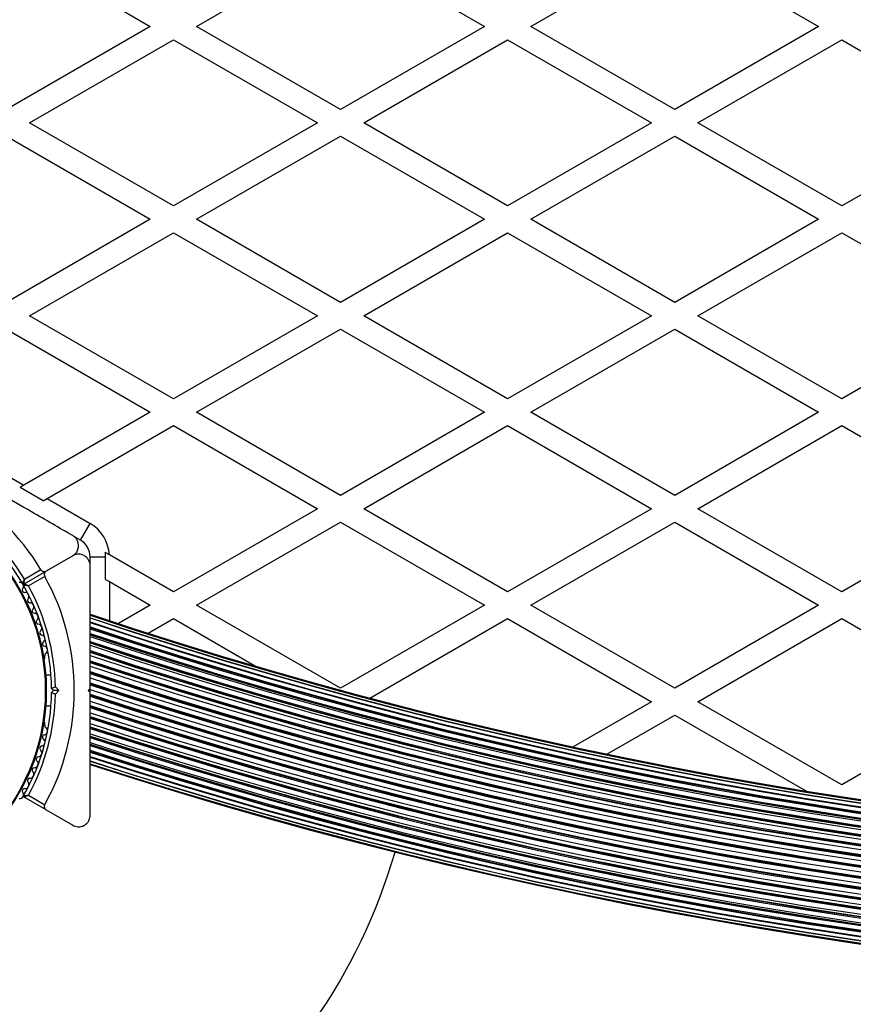
# Model space of a CAD drawing. Units: millimetres. Extents: x 0 to 14943, y 0 to 12987.
# Drawn here: x 10364 to 10580, y 8246 to 8501 of the extents above; entities that cross this region are included whole.
import ezdxf

# ---------------------------------------------------------------- set-up
doc = ezdxf.new("R2010")
doc.units = ezdxf.units.MM

msp = doc.modelspace()

# ---------------------------------------------------------------- linework, layer by layer
at = {"color": 7, "linetype": 'Continuous', "lineweight": 25, "ltscale": 50}
for p, q in [((10360.95, 8521.2), (10398.25, 8499.67)), ((10410.25, 8499.67), (10447.55, 8521.2)), ((10447.55, 8521.2), (10484.85, 8499.67)), ((10496.85, 8499.67), (10534.15, 8521.2)), ((10534.15, 8521.2), (10571.45, 8499.67)), ((10398.25, 8499.67), (10360.95, 8478.13)), ((10447.55, 8478.13), (10410.25, 8499.67)), ((10484.85, 8499.67), (10447.55, 8478.13)), ((10534.15, 8478.13), (10496.85, 8499.67)), ((10571.45, 8499.67), (10534.15, 8478.13)), ((10366.95, 8474.67), (10404.25, 8496.2)), ((10404.25, 8496.2), (10441.55, 8474.67)), ((10453.55, 8474.67), (10490.85, 8496.2)), ((10490.85, 8496.2), (10528.15, 8474.67)), ((10540.15, 8474.67), (10577.45, 8496.2)), ((10577.45, 8496.2), (10614.75, 8474.67)), ((10404.25, 8453.13), (10366.95, 8474.67)), ((10441.55, 8474.67), (10404.25, 8453.13)), ((10490.85, 8453.13), (10453.55, 8474.67)), ((10528.15, 8474.67), (10490.85, 8453.13)), ((10577.45, 8453.13), (10540.15, 8474.67)), ((10614.75, 8474.67), (10577.45, 8453.13)), ((10360.95, 8471.2), (10398.25, 8449.67)), ((10410.25, 8449.67), (10447.55, 8471.2)), ((10447.55, 8471.2), (10484.85, 8449.67)), ((10496.85, 8449.67), (10534.15, 8471.2)), ((10534.15, 8471.2), (10571.45, 8449.67)), ((10398.25, 8449.67), (10360.95, 8428.13)), ((10447.55, 8428.13), (10410.25, 8449.67)), ((10484.85, 8449.67), (10447.55, 8428.13)), ((10534.15, 8428.13), (10496.85, 8449.67)), ((10571.45, 8449.67), (10534.15, 8428.13)), ((10366.95, 8424.67), (10404.25, 8446.2)), ((10404.25, 8446.2), (10441.55, 8424.67)), ((10453.55, 8424.67), (10490.85, 8446.2)), ((10490.85, 8446.2), (10528.15, 8424.67)), ((10540.15, 8424.67), (10577.45, 8446.2)), ((10577.45, 8446.2), (10614.75, 8424.67)), ((10404.25, 8403.13), (10366.95, 8424.67)), ((10441.55, 8424.67), (10404.25, 8403.13)), ((10490.85, 8403.13), (10453.55, 8424.67)), ((10528.15, 8424.67), (10490.85, 8403.13)), ((10577.45, 8403.13), (10540.15, 8424.67)), ((10614.75, 8424.67), (10577.45, 8403.13)), ((10360.95, 8421.2), (10398.25, 8399.67)), ((10410.25, 8399.67), (10447.55, 8421.2)), ((10447.55, 8421.2), (10484.85, 8399.67)), ((10496.85, 8399.67), (10534.15, 8421.2)), ((10534.15, 8421.2), (10571.45, 8399.67)), ((10328.2, 8402.3), (10365.5, 8380.76)), ((10398.25, 8399.67), (10365.5, 8380.76)), ((10447.55, 8378.13), (10410.25, 8399.67)), ((10484.85, 8399.67), (10447.55, 8378.13)), ((10534.15, 8378.13), (10496.85, 8399.67)), ((10571.45, 8399.67), (10534.15, 8378.13)), ((10371.5, 8377.3), (10404.25, 8396.2)), ((10404.25, 8396.2), (10441.55, 8374.67)), ((10453.55, 8374.67), (10490.85, 8396.2)), ((10490.85, 8396.2), (10528.15, 8374.67)), ((10540.15, 8374.67), (10577.45, 8396.2)), ((10577.45, 8396.2), (10614.75, 8374.67)), ((10365.5, 8380.76), (10364.51, 8380.19)), ((10370.51, 8376.72), (10364.51, 8380.19)), ((10370.51, 8376.72), (10371.5, 8377.3)), ((10371.5, 8377.3), (10382.64, 8370.86)), ((10441.55, 8374.67), (10404.25, 8353.13)), ((10490.85, 8353.13), (10453.55, 8374.67)), ((10528.15, 8374.67), (10490.85, 8353.13)), ((10577.45, 8353.13), (10540.15, 8374.67)), ((10614.75, 8374.67), (10577.45, 8353.13)), ((10380.14, 8366.53), (10382.64, 8370.86)), ((10410.25, 8349.67), (10447.55, 8371.2)), ((10447.55, 8371.2), (10484.85, 8349.67)), ((10496.85, 8349.67), (10534.15, 8371.2)), ((10534.15, 8371.2), (10571.45, 8349.67)), ((10380.14, 8366.53), (10378.3, 8367.6)), ((10378.14, 8362.49), (10371.26, 8358.52)), ((10382.64, 8362.2), (10386.65, 8362.2)), ((10382.64, 8360.07), (10382.64, 8362.2)), ((10387.63, 8362.72), (10386.58, 8363.33)), ((10386.65, 8356.36), (10386.65, 8362.2)), ((10404.25, 8353.13), (10387.63, 8362.72)), ((10365.63, 8356.42), (10369.89, 8358.88)), ((10365.53, 8355.21), (10371.26, 8358.52)), ((10370.89, 8357.15), (10366.63, 8354.69)), ((10386.65, 8356.36), (10387.64, 8355.79)), ((10387.64, 8355.79), (10398.25, 8349.67)), ((10398.25, 8349.67), (10389.97, 8344.89)), ((10447.55, 8328.13), (10410.25, 8349.67)), ((10484.85, 8349.67), (10447.55, 8328.13)), ((10534.15, 8328.13), (10496.85, 8349.67)), ((10571.45, 8349.67), (10534.15, 8328.13)), ((10397.66, 8342.4), (10404.25, 8346.2)), ((10404.25, 8346.2), (10425.72, 8333.8)), ((10455.16, 8325.6), (10490.85, 8346.2)), ((10490.85, 8346.2), (10528.15, 8324.67)), ((10540.15, 8324.67), (10577.45, 8346.2)), ((10577.45, 8346.2), (10614.75, 8324.67)), ((10370.9, 8336.05), (10370.9, 8336.53)), ((10372.5, 8331.56), (10371.13, 8331.56)), ((10373.64, 8328.48), (10374.56, 8327.56)), ((10373.14, 8327.56), (10372.64, 8328.06)), ((10372.64, 8327.06), (10373.14, 8327.56)), ((10374.56, 8327.56), (10373.14, 8327.56)), ((10374.56, 8327.56), (10373.64, 8326.64)), ((10382.14, 8327.56), (10382.64, 8328.06)), ((10382.64, 8327.06), (10382.14, 8327.56)), ((10382.64, 8327.34), (10382.64, 8327.79)), ((10397.09, 8326.28), (10397.06, 8326.17)), ((10371.13, 8323.56), (10372.5, 8323.56)), ((10528.15, 8324.67), (10507.82, 8312.93)), ((10577.45, 8303.13), (10540.15, 8324.67)), ((10614.75, 8324.67), (10577.45, 8303.13)), ((10516.6, 8311.07), (10534.15, 8321.2)), ((10534.15, 8321.2), (10568.3, 8301.48)), ((10370.9, 8318.6), (10370.9, 8319.08)), ((10366.63, 8300.43), (10370.89, 8297.98)), ((10371.26, 8296.61), (10365.53, 8299.91)), ((10371.26, 8296.61), (10378.14, 8292.63))]:
    msp.add_line(p, q, dxfattribs=at)
at = {"color": 1, "linetype": 'Continuous', "lineweight": 25, "ltscale": 50}
msp.add_line((10387.64, 8355.79), (10387.64, 8345.65), dxfattribs=at)
at = {"color": 7, "linetype": 'Continuous', "lineweight": 25, "ltscale": 2500}
for radius in [53.64, 53.38]:
    msp.add_circle((10317.64, 8327.56), radius, dxfattribs=at)
for centre, radius, start, end in [((10317.64, 8327.56), 60.91, 30.9407, 89.0593), ((10317.64, 8327.56), 55, 30.3108, 59.4791), ((10317.64, 8327.56), 56, 31.0232, 59.0592), ((10377.64, 8362.2), 10, 2.9732, 60), ((10377.64, 8362.2), 5, 0, 60), ((10377.64, 8362.2), 9.01, 0, 7.1844), ((10317.64, 8327.56), 60.91, 330.9407, 29.0593), ((10364.42, 8354.55), 1, 31.107, 98.6583), ((10365.65, 8353.58), 0.606, 141.3417, 275.5602), ((10365.38, 8355.47), 0.3, 210.3108, 300), ((10364.4, 8354.58), 1, 321.3417, 28.893), ((10365.68, 8354.95), 0.3, 120, 209.6892), ((10317.64, 8327.56), 55, 0.5209, 29.6892), ((10317.64, 8327.56), 56, 0.9408, 28.9768), ((10365.81, 8351.98), 1, 318.2026, 95.5602), ((10367.01, 8350.91), 0.606, 138.2026, 272.4212), ((10367.08, 8349.31), 1, 315.0635, 92.4212), ((10368.21, 8348.17), 0.606, 135.0635, 269.2821), ((10368.19, 8346.57), 1, 311.9245, 89.2821), ((10757.64, 9467.46), 1181.25, 251.49067, 288.50933), ((10757.64, 9467.46), 1181.48, 251.49437, 288.50563), ((10757.64, 9467.46), 1182.09, 251.50418, 288.49582), ((10757.64, 9467.46), 1182.16, 251.50536, 288.49464), ((10757.64, 9467.46), 1181.47, 251.49435, 288.50564), ((10369.26, 8345.37), 0.606, 131.9245, 266.143), ((10369.16, 8343.77), 1, 308.7854, 86.143), ((10757.64, 9467.46), 1183.11, 251.52068, 288.47932), ((10757.64, 9467.46), 1183.27, 251.52336, 288.47664), ((10757.64, 9467.46), 1184.35, 251.54076, 288.45924), ((10757.64, 9467.46), 1184.79, 251.54786, 288.45214), ((10757.64, 9467.46), 1183.12, 251.52116, 288.47885), ((10757.64, 9467.46), 1184.52, 251.54362, 288.45643), ((10370.16, 8342.52), 0.606, 128.7854, 263.004), ((10369.97, 8340.92), 1, 305.6463, 83.004), ((10757.64, 9467.46), 1185.97, 251.56691, 288.43309), ((10757.64, 9467.46), 1186.22, 251.57093, 288.42907), ((10757.64, 9467.46), 1186.67, 251.57823, 288.42177), ((10757.64, 9467.46), 1186.26, 251.57193, 288.42812), ((10370.9, 8339.62), 0.606, 125.6463, 259.8649), ((10370.62, 8338.04), 1, 302.5073, 79.8649), ((10757.64, 9467.46), 1187.93, 251.59843, 288.40157), ((10757.64, 9467.46), 1188.19, 251.60267, 288.39733), ((10757.64, 9467.46), 1188.88, 251.61366, 288.38634), ((10757.64, 9467.46), 1188.3, 251.60452, 288.39552), ((10370.4, 8336.05), 0.5, 302.8607, 0), ((10371.48, 8336.69), 0.606, 122.5073, 195.0401), ((10757.64, 9467.46), 1190.18, 251.6345, 288.3655), ((10757.64, 9467.46), 1190.45, 251.63884, 288.36116), ((10757.64, 9467.46), 1190.6, 251.64119, 288.35881), ((10757.64, 9467.46), 1191.36, 251.65323, 288.34677), ((10757.64, 9467.46), 1192.67, 251.67417, 288.32583), ((10757.64, 9467.46), 1192.94, 251.6785, 288.3215), ((10757.64, 9467.46), 1193.12, 251.68139, 288.31861), ((10757.64, 9467.46), 1194.04, 251.6959, 288.3041), ((10757.64, 9467.46), 1195.33, 251.71643, 288.28357), ((10757.64, 9467.46), 1195.6, 251.72065, 288.27935), ((10757.64, 9467.46), 1195.81, 251.724, 288.276), ((10757.64, 9467.46), 1196.86, 251.7406, 288.2594), ((10757.64, 9467.46), 1198.1, 251.76021, 288.23979), ((10757.64, 9467.46), 1198.36, 251.76422, 288.23578), ((10757.64, 9467.46), 1198.59, 251.76793, 288.23207), ((10317.64, 8327.56), 55, 330.3108, 359.4791), ((10317.64, 8327.56), 56, 331.0232, 359.0592), ((10757.64, 9467.46), 1199.75, 251.78619, 288.21381), ((10757.64, 9467.46), 1200.92, 251.80441, 288.19559), ((10757.64, 9467.46), 1201.15, 251.80811, 288.19189), ((10757.64, 9467.46), 1201.41, 251.8121, 288.1879), ((10757.64, 9467.46), 1202.65, 251.83155, 288.16845), ((10757.64, 9467.46), 1203.7, 251.84795, 288.15205), ((10757.64, 9467.46), 1203.91, 251.85125, 288.14875), ((10757.64, 9467.46), 1204.18, 251.85541, 288.14459), ((10757.64, 9467.46), 1205.47, 251.87558, 288.12442), ((10757.64, 9467.46), 1206.38, 251.88977, 288.11023), ((10757.64, 9467.46), 1206.57, 251.89259, 288.10741), ((10370.4, 8319.08), 0.5, 0, 57.1393), ((10371.48, 8318.44), 0.606, 164.9243, 237.4969), ((10757.64, 9467.46), 1206.84, 251.89683, 288.10317), ((10757.64, 9467.46), 1208.15, 251.9172, 288.0828), ((10757.64, 9467.46), 1208.91, 251.92887, 288.07113), ((10757.64, 9467.46), 1209.06, 251.93116, 288.06884), ((10370.9, 8315.51), 0.606, 100.1351, 234.3537), ((10370.62, 8317.09), 1, 280.1351, 57.4969), ((10757.64, 9467.46), 1209.33, 251.93535, 288.06465), ((10757.64, 9467.46), 1210.63, 251.95545, 288.04455), ((10757.64, 9467.46), 1211.21, 251.9642, 288.03581), ((10757.64, 9467.46), 1211.31, 251.96602, 288.03398), ((10370.16, 8312.61), 0.606, 96.9959, 231.2147), ((10369.97, 8314.2), 1, 276.9959, 54.3537), ((10757.64, 9467.46), 1211.58, 251.97009, 288.02991), ((10757.64, 9467.46), 1212.84, 251.98942, 288.01058), ((10757.64, 9467.46), 1213.25, 251.99544, 288.00456), ((10757.64, 9467.46), 1213.29, 251.99639, 288.00361), ((10757.64, 9467.46), 1213.54, 252.00022, 287.99978), ((10369.26, 8309.75), 0.606, 93.857, 228.0755), ((10369.16, 8311.36), 1, 273.857, 51.2147), ((10757.64, 9467.46), 1214.72, 252.01833, 287.98167), ((10757.64, 9467.46), 1214.99, 252.02228, 287.97769), ((10757.64, 9467.46), 1215.16, 252.02506, 287.97494), ((10757.64, 9467.46), 1216.24, 252.04152, 287.95848), ((10757.64, 9467.46), 1216.39, 252.04357, 287.95644), ((10757.64, 9467.46), 1216.4, 252.04404, 287.95596), ((10368.19, 8308.56), 1, 270.7179, 48.0755), ((10757.64, 9467.46), 1217.35, 252.05847, 287.94153), ((10757.64, 9467.46), 1217.42, 252.05943, 287.94053), ((10757.64, 9467.46), 1218.03, 252.06879, 287.93121), ((10757.64, 9467.46), 1218.04, 252.0688, 287.93121), ((10757.64, 9467.46), 1218.25, 252.07225, 287.92775), ((10367.08, 8305.82), 1, 267.5788, 44.9365), ((10368.21, 8306.95), 0.606, 90.7179, 224.9365), ((10365.81, 8303.15), 1, 264.4397, 41.7974), ((10367.01, 8304.22), 0.606, 87.5788, 221.7974), ((10365.65, 8301.55), 0.606, 84.4397, 218.6583), ((10364.4, 8300.55), 1, 331.107, 38.6583), ((10365.68, 8300.17), 0.3, 150.3108, 240), ((10364.42, 8300.58), 1, 261.3417, 328.893), ((10317.64, 8327.56), 150, 270, 343.7966)]:
    msp.add_arc(centre, radius, start, end, dxfattribs=at)
at = {"color": 7, "linetype": 'Continuous', "lineweight": 25, "ltscale": 50}
for points, knots in [([(10378.14, 8367.69), (10376.4, 8368.69), (10372.91, 8370.71), (10366.62, 8374.34), (10360.59, 8377.83), (10354.91, 8381.1), (10352.02, 8382.77), (10350.58, 8383.6)], [0, 0, 0, 0, 0.199035, 0.398898, 0.696528, 0.848269, 1, 1, 1, 1]), ([(10378.14, 8362.49), (10378.52, 8362.78), (10379.15, 8363.26), (10379.6, 8364.33), (10379.68, 8365.28), (10379.5, 8366.13), (10379.12, 8366.85), (10378.63, 8367.38), (10378.29, 8367.59), (10378.14, 8367.69)], [0, 0, 0, 0, 0.266029, 0.455493, 0.596627, 0.709373, 0.822699, 0.923438, 1, 1, 1, 1]), ([(10382.64, 8359.89), (10382.63, 8360.14), (10382.59, 8360.64), (10382.29, 8361.38), (10381.83, 8361.99), (10381.19, 8362.51), (10380.29, 8362.89), (10379.18, 8362.95), (10378.5, 8362.65), (10378.14, 8362.49)], [0, 0, 0, 0, 0.108199, 0.21693, 0.318044, 0.42074, 0.572365, 0.780044, 1, 1, 1, 1]), ([(10369.89, 8358.88), (10369.93, 8358.82), (10370.03, 8358.68), (10370.24, 8358.52), (10370.53, 8358.39), (10370.9, 8358.36), (10371.14, 8358.46), (10371.26, 8358.52)], [0, 0, 0, 0, 0.1226557, 0.2515519, 0.4402223, 0.7004171, 1, 1, 1, 1]), ([(10382.64, 8328.06), (10382.64, 8329.96), (10382.64, 8333.77), (10382.64, 8339.48), (10382.64, 8345.15), (10382.64, 8352.04), (10382.64, 8356.87), (10382.64, 8359.89)], [0, 0, 0, 0, 0.173131, 0.346282, 0.524078, 0.701912, 1, 1, 1, 1]), ([(10365.13, 8355.32), (10365.13, 8355.33), (10365.14, 8355.34), (10365.19, 8355.47), (10365.3, 8355.7), (10365.44, 8356), (10365.55, 8356.24), (10365.6, 8356.36), (10365.62, 8356.4), (10365.63, 8356.42), (10365.63, 8356.42), (10365.63, 8356.42)], [0, 0, 0, 0, 0.152931, 0.300824, 0.500336, 0.764174, 0.915267, 0.967829, 0.9877, 0.996345, 1, 1, 1, 1]), ([(10365.53, 8355.21), (10365.54, 8355.22), (10365.54, 8355.24), (10365.55, 8355.38), (10365.57, 8355.63), (10365.6, 8355.95), (10365.62, 8356.22), (10365.63, 8356.35), (10365.63, 8356.4), (10365.63, 8356.42), (10365.63, 8356.42), (10365.63, 8356.42)], [0, 0, 0, 0, 0.152871, 0.300746, 0.500302, 0.76421, 0.91477, 0.967575, 0.987593, 0.996347, 1, 1, 1, 1]), ([(10371.26, 8358.52), (10371.18, 8358.47), (10371, 8358.34), (10370.82, 8358.06), (10370.75, 8357.72), (10370.77, 8357.44), (10370.83, 8357.25), (10370.88, 8357.16), (10370.89, 8357.15)], [0, 0, 0, 0, 0.207496, 0.490021, 0.690175, 0.845145, 0.976602, 1, 1, 1, 1]), ([(10366.63, 8354.69), (10366.63, 8354.69), (10366.62, 8354.69), (10366.61, 8354.7), (10366.56, 8354.7), (10366.43, 8354.71), (10366.17, 8354.74), (10365.84, 8354.77), (10365.59, 8354.79), (10365.45, 8354.8), (10365.43, 8354.8), (10365.42, 8354.8)], [0, 0, 0, 0, 0.003655, 0.0123, 0.032171, 0.084733, 0.235826, 0.499664, 0.699176, 0.847069, 1, 1, 1, 1]), ([(10366.63, 8354.69), (10366.63, 8354.69), (10366.63, 8354.7), (10366.61, 8354.7), (10366.57, 8354.72), (10366.45, 8354.78), (10366.21, 8354.89), (10365.91, 8355.04), (10365.68, 8355.14), (10365.56, 8355.2), (10365.54, 8355.21), (10365.53, 8355.21)], [0, 0, 0, 0, 0.003653, 0.012407, 0.032425, 0.08523, 0.23579, 0.499698, 0.699254, 0.847129, 1, 1, 1, 1]), ([(10373.64, 8328.48), (10373.63, 8328.48), (10373.54, 8328.44), (10373.33, 8328.35), (10373.05, 8328.24), (10372.82, 8328.14), (10372.67, 8328.08), (10372.65, 8328.07), (10372.64, 8328.06)], [0, 0, 0, 0, 0.004661, 0.193855, 0.409067, 0.610051, 0.804914, 1, 1, 1, 1]), ([(10372.64, 8327.06), (10372.65, 8327.06), (10372.67, 8327.05), (10372.82, 8326.99), (10373.05, 8326.89), (10373.33, 8326.77), (10373.54, 8326.69), (10373.63, 8326.64), (10373.64, 8326.64)], [0, 0, 0, 0, 0.195087, 0.3899512, 0.5909361, 0.8061487, 0.9953388, 1, 1, 1, 1]), ([(10382.64, 8295.23), (10382.64, 8297.24), (10382.64, 8301.27), (10382.64, 8308.54), (10382.64, 8315.5), (10382.64, 8322.06), (10382.64, 8325.4), (10382.64, 8327.06)], [0, 0, 0, 0, 0.199035, 0.398898, 0.696528, 0.848269, 1, 1, 1, 1]), ([(10365.42, 8300.32), (10365.43, 8300.32), (10365.45, 8300.32), (10365.59, 8300.34), (10365.84, 8300.36), (10366.17, 8300.39), (10366.43, 8300.41), (10366.56, 8300.43), (10366.61, 8300.43), (10366.62, 8300.43), (10366.63, 8300.43), (10366.63, 8300.43)], [0, 0, 0, 0, 0.152931, 0.300824, 0.500336, 0.764174, 0.915267, 0.967829, 0.9877, 0.996345, 1, 1, 1, 1]), ([(10365.53, 8299.91), (10365.54, 8299.92), (10365.56, 8299.92), (10365.68, 8299.98), (10365.91, 8300.09), (10366.21, 8300.23), (10366.45, 8300.35), (10366.57, 8300.4), (10366.61, 8300.42), (10366.63, 8300.43), (10366.63, 8300.43), (10366.63, 8300.43)], [0, 0, 0, 0, 0.1528707, 0.3007462, 0.5003017, 0.7642097, 0.9147701, 0.9675753, 0.9875935, 0.996347, 1, 1, 1, 1]), ([(10370.89, 8297.98), (10370.86, 8297.91), (10370.79, 8297.76), (10370.75, 8297.49), (10370.78, 8297.18), (10370.95, 8296.84), (10371.15, 8296.69), (10371.26, 8296.61)], [0, 0, 0, 0, 0.1226557, 0.2515519, 0.4402223, 0.7004171, 1, 1, 1, 1]), ([(10378.14, 8292.63), (10378.57, 8292.45), (10379.31, 8292.14), (10380.47, 8292.29), (10381.33, 8292.7), (10381.97, 8293.28), (10382.4, 8293.97), (10382.62, 8294.65), (10382.64, 8295.06), (10382.64, 8295.23)], [0, 0, 0, 0, 0.266029, 0.4554926, 0.5966269, 0.7093734, 0.8226985, 0.9234383, 1, 1, 1, 1])]:
    msp.add_open_spline(points, degree=3, knots=knots, dxfattribs=at)

doc.saveas('drawing.dxf')
